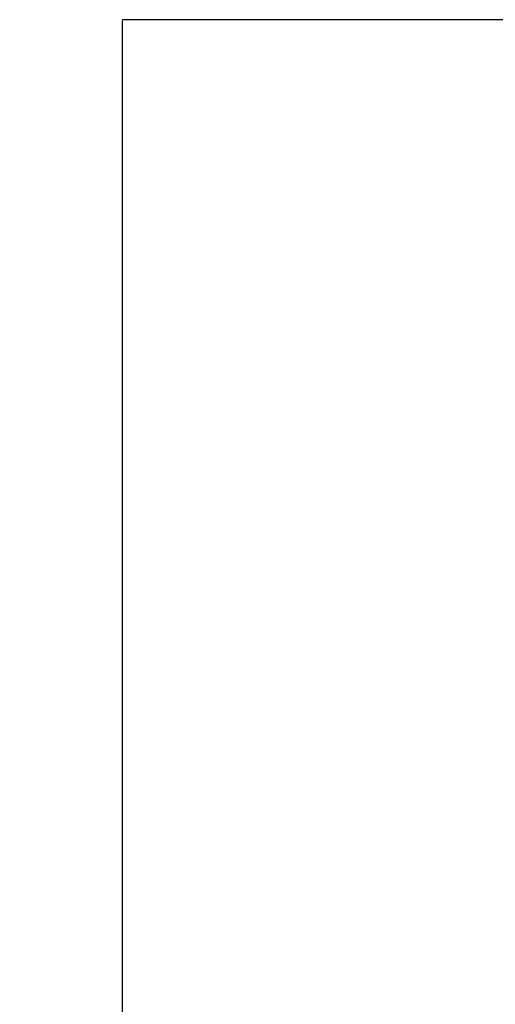
# Model space of a CAD drawing. Units: millimetres. Extents: x -431 to 4320, y -177 to 9058.
# Drawn here: x -431 to 623, y 5513 to 7695 of the extents above; entities that cross this region are included whole.
import ezdxf

# ---------------------------------------------------------------- set-up
doc = ezdxf.new("R2010")
doc.units = ezdxf.units.MM
doc.layers.add('Dimensions', color=7, linetype='Continuous')
doc.styles.get("Standard").update_dxf_attribs({"font": 'arial.ttf'})
doc.dimstyles.new('Leikkiset keinu', dxfattribs={"dimtxt": 150, "dimasz": 2.5, "dimexe": 0.06, "dimexo": 0.625, "dimtad": 0, "dimtih": 1, "dimtoh": 1, "dimdec": 0, "dimtxsty": 'Standard', "dimcen": 2.5, "dimadec": 0, "dimazin": 0, "dimtfac": 1, "dimtmove": 0, "dimatfit": 3, "dimfxl": 1, "dimarcsym": 0})

# ---------------------------------------------------------------- blocks, each defined once
blk = doc.blocks.new('*D2')
at = {"layer": 'Defpoints', "color": 0}
for p in [(2481, 7695), (-204.1, 689.5), (2444, 689.5)]:
    blk.add_point(p, dxfattribs=at)
at = {"layer": 'Dimensions', "color": 0, "lineweight": -2}
for p, q in [((2480.3, 7695), (-204.2, 7695)), ((-204.1, 7692.5), (-204.1, 4269.4)), ((-204.1, 692), (-204.1, 4115)), ((2348.7, 689.5), (-204.2, 689.5))]:
    blk.add_line(p, q, dxfattribs=at)
at = {"layer": 'Dimensions', "color": 0}
for points in [[(-203.7, 7692.5), (-204.5, 7692.5), (-204.1, 7695)], [(-204.5, 692), (-203.7, 692), (-204.1, 689.5)]]:
    blk.add_solid(points, dxfattribs=at)
at = {"layer": 'Dimensions', "color": 0, "lineweight": 5, "insert": (-204.1, 4192.2), "char_height": 150, "attachment_point": 5}
blk.add_mtext('7005', dxfattribs=at)

msp = doc.modelspace()

# ---------------------------------------------------------------- dimensions: what is measured, and where the dimension line sits
at = {"layer": 'Dimensions', "lineweight": 5}
dim = msp.add_linear_dim(base=(-204.1055, 689.4905), p1=(2480.9595, 7694.9752), p2=(2443.992, 689.4905), angle=90, dimstyle='Leikkiset keinu', dxfattribs=at)
dim.commit()
dim.dimension.update_dxf_attribs({"geometry": '*D2', "text_midpoint": (-204.1055, 4192.2329)})

doc.saveas('drawing.dxf')
